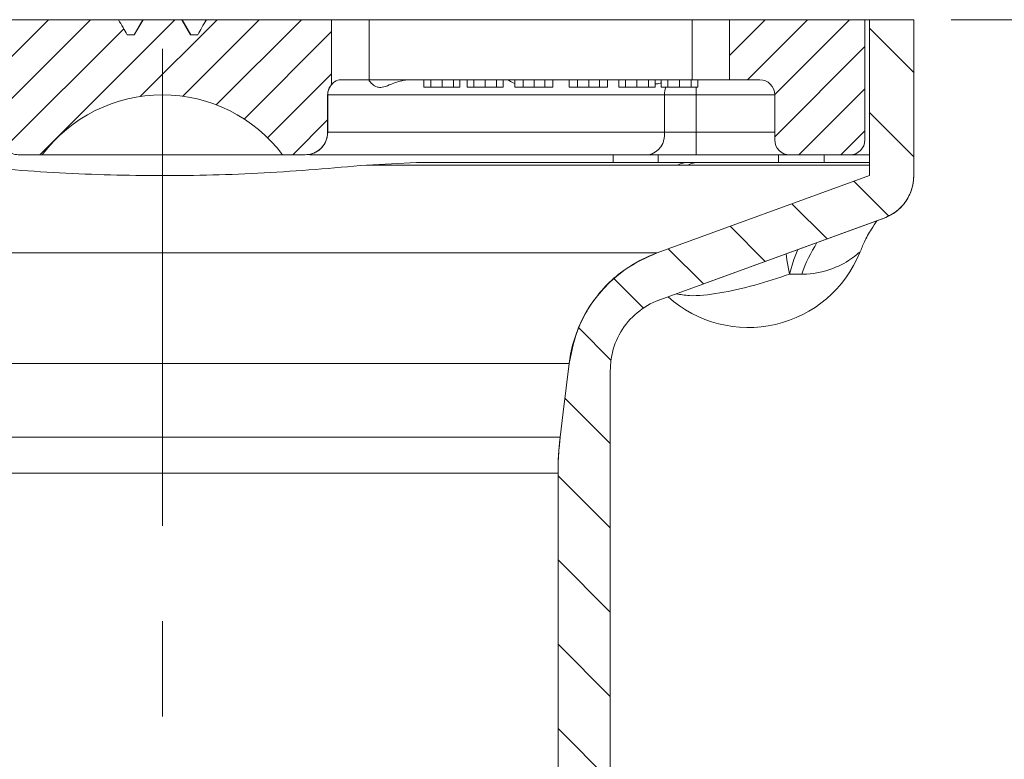
# Model space of a CAD drawing. Units: millimetres. Extents: x 99 to 1297, y 151 to 598.
# Drawn here: x 633 to 699, y 491 to 540 of the extents above; entities that cross this region are included whole.
import ezdxf

# ---------------------------------------------------------------- set-up
doc = ezdxf.new("R2010")
doc.units = ezdxf.units.MM
doc.header["$LTSCALE"] = 2.5
doc.linetypes.add('CENTERX2', pattern=[20.32, 12.7, -2.54, 2.54, -2.54])
doc.styles.add('SLDTEXTSTYLE1', font='TXT', dxfattribs={"width": 0.75})
doc.dimstyles.new('SLDDIMSTYLE0', dxfattribs={"dimtxt": 8.75, "dimasz": 8.255, "dimexe": 0, "dimexo": 0.0625, "dimgap": 2.1875, "dimtad": 1, "dimdec": 0, "dimrnd": 1e-09, "dimzin": 12, "dimdsep": 46, "dimtxsty": 'SLDTEXTSTYLE1', "dimsah": 1, "dimcen": 0.09, "dimadec": 0, "dimazin": 3, "dimtfac": 1, "dimtdec": 0, "dimtofl": 0, "dimtmove": 0, "dimatfit": 3, "dimfxl": 1, "dimfrac": 2, "dimtolj": 1, "dimtzin": 12, "dimarcsym": 0})

# ---------------------------------------------------------------- blocks, each defined once
blk = doc.blocks.new('_D_7')
at = {"color": 7, "linetype": 'Continuous', "lineweight": 0}
for p, q in [((695.35, 539.85), (765.627, 539.85)), ((763.127, 469.349), (763.127, 539.85)), ((749.35, 469.349), (765.627, 469.349))]:
    blk.add_line(p, q, dxfattribs=at)
for points in [[(763.127, 539.85), (761.857, 531.595), (764.397, 531.595)], [(763.127, 469.349), (764.397, 477.604), (761.857, 477.604)]]:
    blk.add_solid(points, dxfattribs=at)
at = {"color": 7, "linetype": 'Continuous', "lineweight": 0, "insert": (751.848, 499.616), "char_height": 8.75, "attachment_point": 1, "rotation": 90, "style": 'SLDTEXTSTYLE1'}
blk.add_mtext('71', dxfattribs=at)
blk = doc.blocks.new('_D_8')
at = {"color": 7, "linetype": 'Continuous', "lineweight": 0}
for p, q in [((695.35, 539.85), (782.808, 539.85)), ((780.308, 539.85), (780.308, 389.351)), ((749.35, 389.351), (782.808, 389.351))]:
    blk.add_line(p, q, dxfattribs=at)
for points in [[(780.308, 539.85), (779.038, 531.595), (781.578, 531.595)], [(780.308, 389.351), (781.578, 397.606), (779.038, 397.606)]]:
    blk.add_solid(points, dxfattribs=at)
at = {"color": 7, "linetype": 'Continuous', "lineweight": 0, "insert": (769.029, 454.903), "char_height": 8.75, "attachment_point": 1, "rotation": 90, "style": 'SLDTEXTSTYLE1'}
blk.add_mtext('150', dxfattribs=at)

msp = doc.modelspace()

# ---------------------------------------------------------------- hatches: boundary and pattern name
at = {"linetype": 'Continuous', "lineweight": 0}
h = msp.add_hatch(dxfattribs=at)
h.set_pattern_fill('ANSI31', scale=0.625, style=0)
edge = h.paths.add_edge_path(flags=0)
edge.add_line((650.846, 530.85), (652.347, 530.85))
edge.add_spline(control_points=[(652.347, 530.85), (652.51, 530.85), (652.675, 530.877), (652.83, 530.93), (652.989, 530.984), (653.141, 531.066), (653.273, 531.17), (653.405, 531.274), (653.521, 531.401), (653.612, 531.543), (653.702, 531.684), (653.769, 531.843), (653.808, 532.007), (653.834, 532.119), (653.847, 532.235), (653.847, 532.35)], knot_values=[0.000519, 0.000519, 0.000519, 0.000519, 0.001008, 0.001008, 0.001008, 0.001512, 0.001512, 0.001512, 0.002016, 0.002016, 0.002016, 0.002519, 0.002519, 0.002519, 0.002865, 0.002865, 0.002865, 0.002865], weights=[1, 1, 1, 1, 1, 1, 1, 1, 1, 1, 1, 1, 1, 1, 1, 1], degree=3, periodic=0)
edge.add_line((653.847, 532.35), (653.847, 534.85))
edge.add_spline(control_points=[(653.847, 534.85), (653.847, 534.936), (653.859, 535.023), (653.881, 535.107), (653.899, 535.175), (653.924, 535.241), (653.956, 535.303), (653.997, 535.384), (654.05, 535.461), (654.112, 535.528)], knot_values=[0.006047, 0.006047, 0.006047, 0.006047, 0.006308, 0.006308, 0.006308, 0.006518, 0.006518, 0.006518, 0.006794, 0.006794, 0.006794, 0.006794], weights=[1, 1, 1, 1, 1, 1, 1, 1, 1, 1], degree=3, periodic=0)
edge.add_line((654.112, 535.528), (654.112, 539.85))
edge.add_line((654.112, 539.85), (645.777, 539.85))
edge.add_spline(control_points=[(645.777, 539.85), (645.675, 539.674), (645.572, 539.497), (645.47, 539.321), (645.379, 539.164), (645.288, 539.007), (645.197, 538.85)], knot_values=[0.002897, 0.002897, 0.002897, 0.002897, 0.003508, 0.003508, 0.003508, 0.004053, 0.004053, 0.004053, 0.004053], weights=[1, 1, 1, 1, 1, 1, 1], degree=3, periodic=0)
edge.add_line((645.197, 538.85), (644.722, 538.85))
edge.add_spline(control_points=[(644.722, 538.85), (644.528, 539.184), (644.333, 539.517), (644.138, 539.85)], knot_values=[0.002709, 0.002709, 0.002709, 0.002709, 0.003867, 0.003867, 0.003867, 0.003867], weights=[1, 1, 1, 1], degree=3, periodic=0)
edge.add_line((644.138, 539.85), (641.562, 539.85))
edge.add_spline(control_points=[(641.562, 539.85), (641.367, 539.517), (641.172, 539.184), (640.978, 538.85)], knot_values=[0.008427, 0.008427, 0.008427, 0.008427, 0.009584, 0.009584, 0.009584, 0.009584], weights=[1, 1, 1, 1], degree=3, periodic=0)
edge.add_line((640.978, 538.85), (640.503, 538.85))
edge.add_spline(control_points=[(640.503, 538.85), (640.412, 539.007), (640.321, 539.164), (640.23, 539.321), (640.128, 539.497), (640.025, 539.674), (639.923, 539.85)], knot_values=[0.002964, 0.002964, 0.002964, 0.002964, 0.003508, 0.003508, 0.003508, 0.00412, 0.00412, 0.00412, 0.00412], weights=[1, 1, 1, 1, 1, 1, 1], degree=3, periodic=0)
edge.add_line((639.923, 539.85), (631.588, 539.85))
edge.add_line((631.588, 539.85), (631.588, 535.528))
edge.add_spline(control_points=[(631.588, 535.528), (631.646, 535.464), (631.697, 535.393), (631.737, 535.317), (631.789, 535.218), (631.825, 535.109), (631.842, 534.998), (631.849, 534.949), (631.853, 534.9), (631.853, 534.85)], knot_values=[0.000628, 0.000628, 0.000628, 0.000628, 0.000888, 0.000888, 0.000888, 0.001226, 0.001226, 0.001226, 0.001375, 0.001375, 0.001375, 0.001375], weights=[1, 1, 1, 1, 1, 1, 1, 1, 1, 1], degree=3, periodic=0)
edge.add_line((631.853, 534.85), (631.853, 532.35))
edge.add_spline(control_points=[(631.853, 532.35), (631.853, 532.307), (631.855, 532.265), (631.858, 532.222), (631.867, 532.117), (631.887, 532.013), (631.918, 531.913), (631.967, 531.752), (632.044, 531.598), (632.144, 531.462), (632.243, 531.327), (632.367, 531.207), (632.506, 531.112), (632.644, 531.018), (632.801, 530.945), (632.963, 530.902), (633.09, 530.868), (633.222, 530.85), (633.353, 530.85)], knot_values=[0.00894, 0.00894, 0.00894, 0.00894, 0.009068, 0.009068, 0.009068, 0.00938, 0.00938, 0.00938, 0.009884, 0.009884, 0.009884, 0.010387, 0.010387, 0.010387, 0.010891, 0.010891, 0.010891, 0.011284, 0.011284, 0.011284, 0.011284], weights=[1, 1, 1, 1, 1, 1, 1, 1, 1, 1, 1, 1, 1, 1, 1, 1, 1, 1, 1], degree=3, periodic=0)
edge.add_line((633.353, 530.85), (634.854, 530.85))
edge.add_arc((642.85, 524.85), 9.997, 36.88256, 143.11744, ccw=False)
h = msp.add_hatch(dxfattribs=at)
h.set_pattern_fill('ANSI31', scale=1.25, angle=90, style=0)
edge = h.paths.add_edge_path(flags=0)
edge.add_line((669.178, 509.648), (669.178, 475.85))
edge.add_line((669.178, 475.85), (672.156, 475.85))
edge.add_spline(control_points=[(672.156, 475.85), (672.323, 476.017), (672.489, 476.184), (672.656, 476.35)], knot_values=[0.133945, 0.133945, 0.133945, 0.133945, 0.134653, 0.134653, 0.134653, 0.134653], weights=[1, 1, 1, 1], degree=3, periodic=0)
edge.add_line((672.656, 476.35), (672.656, 516.499))
edge.add_spline(control_points=[(672.656, 516.499), (672.656, 516.832), (672.689, 517.165), (672.755, 517.491), (672.866, 518.039), (673.073, 518.576), (673.36, 519.057), (673.646, 519.538), (674.019, 519.976), (674.449, 520.335), (674.878, 520.694), (675.375, 520.984), (675.899, 521.181), (675.915, 521.186), (675.93, 521.192), (675.946, 521.198)], knot_values=[0.030274, 0.030274, 0.030274, 0.030274, 0.031261, 0.031261, 0.031261, 0.03294, 0.03294, 0.03294, 0.034619, 0.034619, 0.034619, 0.036298, 0.036298, 0.036298, 0.036347, 0.036347, 0.036347, 0.036347], weights=[1, 1, 1, 1, 1, 1, 1, 1, 1, 1, 1, 1, 1, 1, 1, 1], degree=3, periodic=0)
edge.add_spline(control_points=[(675.946, 521.198), (680.923, 523.009), (685.899, 524.821), (690.876, 526.632)], knot_values=[0.146843, 0.146843, 0.146843, 0.146843, 0.162186, 0.162186, 0.162186, 0.162186], weights=[1, 1, 1, 1], degree=3, periodic=0)
edge.add_spline(control_points=[(690.876, 526.632), (691.192, 526.747), (691.492, 526.918), (691.751, 527.13), (692.011, 527.343), (692.238, 527.604), (692.412, 527.891), (692.587, 528.177), (692.714, 528.498), (692.784, 528.827), (692.828, 529.031), (692.85, 529.242), (692.85, 529.451)], knot_values=[0, 0, 0, 0, 0.001007, 0.001007, 0.001007, 0.002015, 0.002015, 0.002015, 0.003022, 0.003022, 0.003022, 0.003644, 0.003644, 0.003644, 0.003644], weights=[1, 1, 1, 1, 1, 1, 1, 1, 1, 1, 1, 1, 1], degree=3, periodic=0)
edge.add_line((692.85, 529.451), (692.85, 539.85))
edge.add_line((692.85, 539.85), (689.9, 539.85))
edge.add_line((689.9, 539.85), (689.9, 529.469))
edge.add_spline(control_points=[(689.9, 529.469), (685.19, 527.755), (680.481, 526.041), (675.771, 524.327)], knot_values=[0.060333, 0.060333, 0.060333, 0.060333, 0.075368, 0.075368, 0.075368, 0.075368], weights=[1, 1, 1, 1], degree=3, periodic=0)
edge.add_spline(control_points=[(675.771, 524.327), (675.017, 524.052), (674.294, 523.673), (673.64, 523.209), (672.819, 522.626), (672.086, 521.893), (671.504, 521.071), (671.14, 520.556), (670.828, 520), (670.579, 519.421), (670.242, 518.637), (670.016, 517.795), (669.914, 516.948)], knot_values=[0.048969, 0.048969, 0.048969, 0.048969, 0.051373, 0.051373, 0.051373, 0.054395, 0.054395, 0.054395, 0.056271, 0.056271, 0.056271, 0.058831, 0.058831, 0.058831, 0.058831], weights=[1, 1, 1, 1, 1, 1, 1, 1, 1, 1, 1, 1, 1], degree=3, periodic=0)
edge.add_spline(control_points=[(669.914, 516.948), (669.784, 515.874), (669.655, 514.8), (669.525, 513.726), (669.457, 513.166), (669.39, 512.605), (669.322, 512.044)], knot_values=[0.044399, 0.044399, 0.044399, 0.044399, 0.047644, 0.047644, 0.047644, 0.049339, 0.049339, 0.049339, 0.049339], weights=[1, 1, 1, 1, 1, 1, 1], degree=3, periodic=0)
edge.add_spline(control_points=[(669.322, 512.044), (669.265, 511.573), (669.225, 511.099), (669.202, 510.625), (669.186, 510.3), (669.178, 509.974), (669.178, 509.648)], knot_values=[0.123637, 0.123637, 0.123637, 0.123637, 0.125045, 0.125045, 0.125045, 0.126013, 0.126013, 0.126013, 0.126013], weights=[1, 1, 1, 1, 1, 1, 1], degree=3, periodic=0)
h = msp.add_hatch(dxfattribs=at)
h.set_pattern_fill('ANSI31', scale=0.625, style=0)
edge = h.paths.add_edge_path(flags=0)
edge.add_line((689.6, 531.85), (689.6, 539.85))
edge.add_line((689.6, 539.85), (680.588, 539.85))
edge.add_line((680.588, 539.85), (680.588, 535.85))
edge.add_line((680.588, 535.85), (682.6, 535.85))
edge.add_arc((682.6, 534.85), 1, 0, 90, ccw=False)
edge.add_line((683.6, 534.85), (683.6, 531.85))
edge.add_arc((684.6, 531.85), 1, 180, 270)
edge.add_line((684.6, 530.85), (688.6, 530.85))
edge.add_arc((688.6, 531.85), 1, 270, 360)

# ---------------------------------------------------------------- linework, layer by layer
at = {"color": 7, "linetype": 'Continuous', "lineweight": 15}
for p, q in [((639.923, 539.85), (631.588, 539.85)), ((641.54, 539.85), (639.923, 539.85)), ((641.54, 539.85), (640.962, 538.85)), ((641.562, 539.85), (640.978, 538.85)), ((641.562, 539.85), (641.54, 539.85)), ((644.138, 539.85), (641.562, 539.85)), ((644.722, 538.85), (644.138, 539.85)), ((644.16, 539.85), (644.138, 539.85)), ((644.738, 538.85), (644.16, 539.85)), ((645.777, 539.85), (644.16, 539.85)), ((654.112, 539.85), (645.777, 539.85)), ((654.112, 539.85), (654.112, 535.528)), ((656.6, 539.85), (654.112, 539.85)), ((656.6, 535.85), (656.6, 539.85)), ((678.1, 539.85), (656.6, 539.85)), ((678.1, 535.85), (678.1, 539.85)), ((680.588, 539.85), (678.1, 539.85)), ((680.588, 535.85), (680.588, 539.85)), ((689.6, 539.85), (680.588, 539.85)), ((689.6, 539.85), (689.6, 531.85)), ((689.6, 539.85), (689.9, 539.85)), ((692.85, 539.85), (689.9, 539.85)), ((689.9, 539.85), (689.9, 529.469)), ((692.85, 529.451), (692.85, 539.85)), ((640.978, 538.85), (640.503, 538.85)), ((645.197, 538.85), (644.722, 538.85)), ((654.734, 535.85), (656.6, 535.85)), ((656.6, 535.85), (678.1, 535.85)), ((660.255, 535.35), (660.255, 535.85)), ((660.712, 535.35), (660.712, 535.85)), ((661.46, 535.35), (661.46, 535.85)), ((662.217, 535.35), (662.217, 535.85)), ((662.647, 535.35), (662.647, 535.85)), ((663.126, 535.35), (663.126, 535.85)), ((663.583, 535.35), (663.583, 535.85)), ((664.33, 535.35), (664.33, 535.85)), ((665.088, 535.35), (665.088, 535.85)), ((665.518, 535.35), (665.518, 535.85)), ((666.301, 535.35), (666.301, 535.85)), ((666.85, 535.35), (666.85, 535.85)), ((667.594, 535.35), (667.594, 535.85)), ((668.312, 535.35), (668.312, 535.85)), ((668.845, 535.35), (668.845, 535.85)), ((669.931, 535.35), (669.931, 535.85)), ((670.48, 535.35), (670.48, 535.85)), ((671.224, 535.35), (671.224, 535.85)), ((671.942, 535.35), (671.942, 535.85)), ((672.475, 535.35), (672.475, 535.85)), ((673.22, 535.35), (673.22, 535.85)), ((673.662, 535.35), (673.662, 535.85)), ((674.428, 535.35), (674.428, 535.85)), ((675.205, 535.35), (675.205, 535.85)), ((675.65, 535.35), (675.65, 535.85)), ((676.053, 535.35), (676.053, 535.85)), ((676.495, 535.35), (676.495, 535.85)), ((677.261, 535.35), (677.261, 535.85)), ((678.038, 535.35), (678.038, 535.85)), ((678.1, 535.85), (680.588, 535.85)), ((678.483, 535.35), (678.483, 535.85)), ((680.588, 535.85), (682.6, 535.85)), ((653.847, 534.85), (653.847, 532.35)), ((653.85, 532.35), (653.85, 534.85)), ((660.255, 535.35), (660.712, 535.35)), ((660.712, 535.35), (661.46, 535.35)), ((661.46, 535.35), (662.217, 535.35)), ((662.217, 535.35), (662.647, 535.35)), ((663.126, 535.35), (663.583, 535.35)), ((663.583, 535.35), (664.33, 535.35)), ((664.33, 535.35), (665.088, 535.35)), ((665.088, 535.35), (665.518, 535.35)), ((666.301, 535.35), (666.85, 535.35)), ((666.85, 535.35), (667.594, 535.35)), ((667.594, 535.35), (668.312, 535.35)), ((668.312, 535.35), (668.845, 535.35)), ((669.931, 535.35), (670.48, 535.35)), ((670.48, 535.35), (671.224, 535.35)), ((671.224, 535.35), (671.942, 535.35)), ((671.942, 535.35), (672.475, 535.35)), ((673.22, 535.35), (673.662, 535.35)), ((673.662, 535.35), (674.428, 535.35)), ((674.428, 535.35), (675.205, 535.35)), ((675.205, 535.35), (675.65, 535.35)), ((676.053, 535.35), (676.495, 535.35)), ((676.257, 532.35), (676.257, 534.85)), ((678.378, 534.85), (676.257, 534.85)), ((676.495, 535.35), (677.261, 535.35)), ((677.261, 535.35), (678.038, 535.35)), ((678.038, 535.35), (678.483, 535.35)), ((678.378, 534.85), (678.378, 532.35)), ((683.6, 534.85), (683.6, 531.85)), ((676.257, 532.35), (678.378, 532.35)), ((678.378, 530.85), (678.378, 532.35)), ((634.854, 530.85), (633.353, 530.85)), ((650.846, 530.85), (634.854, 530.85)), ((652.347, 530.85), (650.846, 530.85)), ((675.196, 530.85), (652.661, 530.85)), ((672.85, 530.35), (672.85, 530.85)), ((678.378, 530.85), (675.196, 530.85)), ((675.85, 530.85), (675.85, 530.35)), ((684.6, 530.85), (678.378, 530.85)), ((683.85, 530.85), (683.85, 530.35)), ((684.6, 530.85), (688.6, 530.85)), ((686.9, 530.35), (686.9, 530.85)), ((688.6, 530.85), (689.9, 530.85)), ((656.442, 530.169), (659.77, 530.35)), ((677.141, 530.169), (656.442, 530.169)), ((659.77, 530.35), (677.859, 530.35)), ((677.816, 530.169), (677.141, 530.169)), ((689.9, 530.169), (677.816, 530.169)), ((677.859, 530.35), (678.548, 530.35)), ((678.548, 530.35), (689.9, 530.35)), ((689.9, 529.469), (675.771, 524.327)), ((692.85, 529.451), (692.85, 529.456)), ((675.946, 521.198), (690.876, 526.632)), ((675.947, 521.198), (691.002, 526.678)), ((685.406, 522.906), (684.576, 522.906)), ((672.656, 476.35), (672.656, 516.499)), ((672.657, 485.288), (672.657, 516.499)), ((669.178, 509.648), (669.178, 475.85))]:
    msp.add_line(p, q, dxfattribs=at)
at = {"color": 7, "linetype": 'CENTERX2', "lineweight": 0}
msp.add_line((642.85, 537.901), (642.85, 429.879), dxfattribs=at)
at = {"color": 8, "linetype": 'Continuous', "lineweight": 15}
for p, q in [((659.1, 535.84), (659.1, 535.85)), ((653.85, 534.85), (653.847, 534.85)), ((676.257, 534.85), (653.85, 534.85)), ((678.378, 534.85), (678.378, 535.35)), ((683.6, 534.85), (678.378, 534.85)), ((653.847, 532.35), (653.85, 532.35)), ((653.85, 532.35), (676.257, 532.35)), ((678.378, 532.35), (683.6, 532.35)), ((690.876, 526.637), (690.876, 526.632)), ((675.772, 524.327), (609.928, 524.327)), ((675.946, 521.198), (675.947, 521.198)), ((669.915, 516.948), (615.785, 516.948)), ((672.656, 516.499), (672.657, 516.499)), ((616.377, 512.044), (669.323, 512.044)), ((669.178, 509.648), (616.522, 509.648))]:
    msp.add_line(p, q, dxfattribs=at)
at = {"color": 8, "linetype": 'Continuous', "lineweight": 15, "flags": 128}
for points in [[(684.355, 524.258), (684.41, 523.86), (684.576, 522.906)], [(684.576, 522.906), (684.88, 523.882), (685.136, 524.542)]]:
    msp.add_lwpolyline(points, dxfattribs=at)
at = {"color": 7, "linetype": 'Continuous', "lineweight": 15, "flags": 128}
msp.add_lwpolyline([(669.914, 516.948), (669.525, 513.726), (669.322, 512.044)], dxfattribs=at)
at = {"color": 7, "linetype": 'Continuous', "lineweight": 15}
for centre, radius, start, end in [((654.85, 534.85), 1, 138.2631, 180), ((682.6, 534.85), 1, 0, 90), ((642.85, 524.85), 9.997, 36.88256, 143.11744), ((652.35, 532.35), 1.5, 270, 0), ((674.931, 532.163), 1.339, 281.42107, 8.04995), ((684.6, 531.85), 1, 180, 270), ((688.6, 531.85), 1, 270, 0), ((677.868, 528.798), 1.553, 90.33194, 117.93689), ((678.557, 528.742), 1.608, 90.30236, 117.44179), ((689.85, 529.451), 3, 290.0235, 0), ((678.85, 515.87), 9, 110, 173.11914), ((681.85, 527.35), 8, 228.05232, 337.97086), ((689.179, 509.648), 20, 173.11914, 180)]:
    msp.add_arc(centre, radius, start, end, dxfattribs=at)
at = {"color": 8, "linetype": 'Continuous', "lineweight": 15}
for centre, radius, start, end in [((677.581, 534.858), 1.324, 158.18924, 180.354), ((695.109, 519.55), 10.267, 147.89649, 160.92504)]:
    msp.add_arc(centre, radius, start, end, dxfattribs=at)
at = {"color": 7, "linetype": 'Continuous', "lineweight": 15}
msp.add_ellipse((659.3, 534.85), major_axis=(1.414, 0), ratio=0.707107, start_param=1.570796, end_param=1.712513, dxfattribs=at)
for points, knots in [([(640.503, 538.85), (640.412, 539.007), (640.219, 539.34), (640.025, 539.674), (639.923, 539.85)], [0, 0, 0, 0, 0.470853, 1, 1, 1, 1]), ([(645.777, 539.85), (645.675, 539.674), (645.481, 539.34), (645.288, 539.007), (645.197, 538.85)], [0, 0, 0, 0, 0.529147, 1, 1, 1, 1]), ([(654.112, 535.528), (654.055, 535.456), (653.956, 535.328), (653.866, 535.093), (653.854, 534.937), (653.847, 534.85)], [0, 0, 0, 0, 0.368187, 0.651361, 1, 1, 1, 1]), ([(654.112, 535.528), (654.106, 535.519), (654.088, 535.495), (654.174, 535.614), (654.399, 535.817), (654.66, 535.843), (654.734, 535.85)], [0, 0, 0, 0, 0.146372, 0.409643, 0.832757, 1, 1, 1, 1]), ([(656.612, 535.826), (656.611, 535.816), (656.61, 535.781), (656.785, 535.561), (657.094, 535.345), (657.499, 535.325), (658.026, 535.533), (658.583, 535.763), (658.992, 535.824), (659.1, 535.84)], [0, 0, 0, 0, 0.077203, 0.274737, 0.434087, 0.545987, 0.694082, 0.919635, 1, 1, 1, 1]), ([(665.851, 535.85), (665.869, 535.829), (665.912, 535.781), (666.16, 535.669), (666.301, 535.605)], [0, 0, 0, 0, 0.432847, 1, 1, 1, 1]), ([(675.65, 535.582), (675.681, 535.579), (675.792, 535.568), (675.943, 535.609), (676.053, 535.639)], [0, 0, 0, 0, 0.272709, 1, 1, 1, 1]), ([(631.853, 532.35), (631.854, 532.307), (631.858, 532.16), (631.92, 531.847), (632.12, 531.445), (632.489, 531.09), (632.922, 530.884), (633.222, 530.86), (633.353, 530.85)], [0, 0, 0, 0, 0.054663, 0.188859, 0.403395, 0.617925, 0.832489, 1, 1, 1, 1]), ([(652.347, 530.85), (652.511, 530.866), (652.843, 530.898), (653.291, 531.149), (653.634, 531.527), (653.82, 531.951), (653.839, 532.235), (653.847, 532.35)], [0, 0, 0, 0, 0.208551, 0.423331, 0.638058, 0.85273, 1, 1, 1, 1]), ([(629.258, 530.169), (631.507, 529.972), (636.006, 529.579), (642.803, 529.416), (649.624, 529.573), (654.169, 529.971), (656.442, 530.169)], [0, 0, 0, 0, 0.2487086, 0.4974031, 0.7486943, 1, 1, 1, 1]), ([(690.876, 526.632), (691.182, 526.779), (691.794, 527.072), (692.457, 527.864), (692.803, 528.695), (692.837, 529.241), (692.85, 529.451)], [0, 0, 0, 0, 0.276, 0.552002, 0.828004, 1, 1, 1, 1]), ([(689.276, 524.345), (689.369, 524.581), (689.582, 525.119), (689.967, 525.825), (690.277, 526.276), (690.403, 526.46)], [0, 0, 0, 0, 0.31709, 0.72197, 1, 1, 1, 1]), ([(675.771, 524.327), (675.036, 523.992), (673.379, 523.238), (671.645, 521.432), (670.385, 519.257), (670.086, 517.791), (669.914, 516.948)], [0, 0, 0, 0, 0.243523, 0.54937, 0.740803, 1, 1, 1, 1]), ([(672.656, 516.499), (672.676, 516.832), (672.729, 517.725), (673.283, 519.107), (674.385, 520.408), (675.389, 520.993), (675.93, 521.192), (675.946, 521.198)], [0, 0, 0, 0, 0.163794, 0.439779, 0.715763, 0.991753, 1, 1, 1, 1]), ([(669.322, 512.044), (669.273, 511.571), (669.192, 510.775), (669.182, 509.974), (669.178, 509.648)], [0, 0, 0, 0, 0.592916, 1, 1, 1, 1])]:
    msp.add_open_spline(points, degree=3, knots=knots, dxfattribs=at)
at = {"color": 8, "linetype": 'Continuous', "lineweight": 15}
for points, knots in [([(689.238, 524.36), (689.245, 524.366), (689.264, 524.382), (688.721, 523.911), (687.564, 523.237), (686.254, 522.92), (685.51, 522.908), (685.406, 522.906)], [0, 0, 0, 0, 0.106898, 0.314111, 0.636593, 0.948796, 1, 1, 1, 1]), ([(684.576, 522.906), (683.806, 522.65), (682.231, 522.127), (679.902, 521.607), (678.067, 521.404), (677.329, 521.547), (677.052, 521.6)], [0, 0, 0, 0, 0.269006, 0.550297, 0.83109, 1, 1, 1, 1])]:
    msp.add_open_spline(points, degree=3, knots=knots, dxfattribs=at)

# ---------------------------------------------------------------- dimensions: what is measured, and where the dimension line sits
at = {"color": 7, "linetype": 'Continuous', "lineweight": 0}
for base, p1, p2, picture, middle in [((763.127, 539.85), (746.85, 469.349), (692.85, 539.85), '_D_7', (763.127, 506.081)), ((780.308, 389.351), (692.85, 539.85), (746.85, 389.351), '_D_8', (780.308, 464.601))]:
    dim = msp.add_linear_dim(base=base, p1=p1, p2=p2, angle=90, dimstyle='SLDDIMSTYLE0', dxfattribs=at)
    dim.commit()
    dim.dimension.update_dxf_attribs({"geometry": picture, "text_midpoint": middle, "dimtype": 160})

doc.saveas('drawing.dxf')
